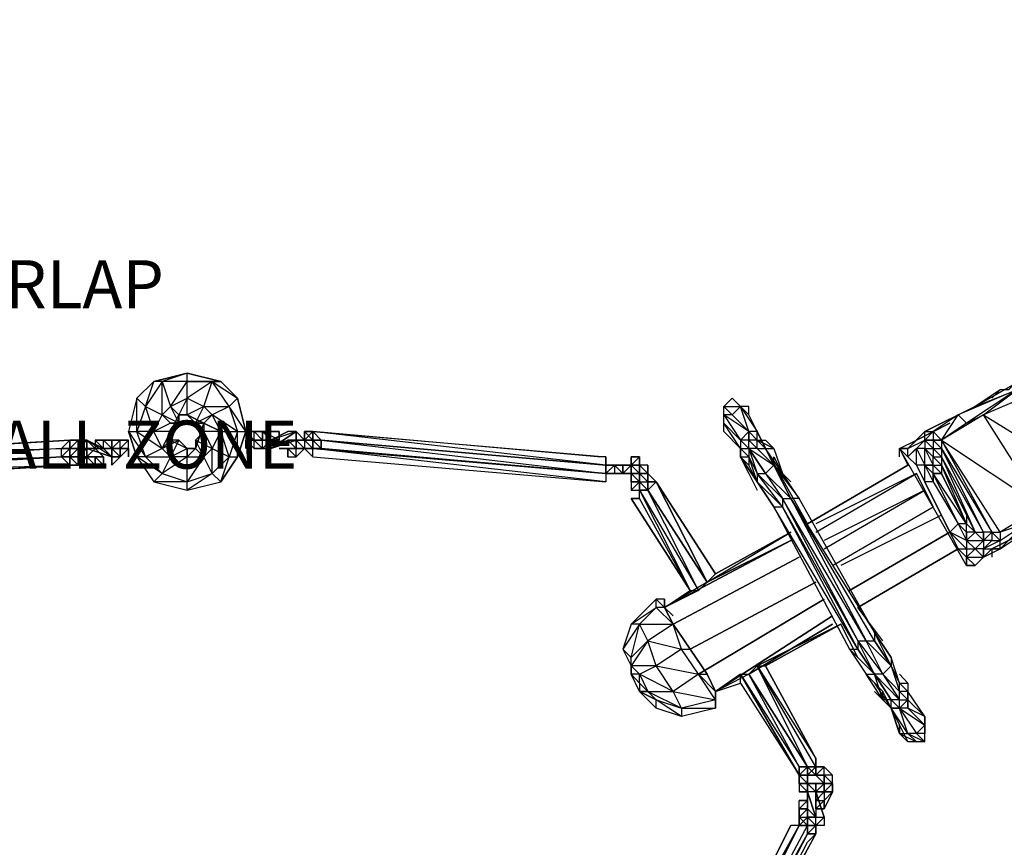
# Model space of a CAD drawing. Extents: x -4507 to 18047, y -4332 to 3488.
# Drawn here: x -465 to 763, y 115 to 1148 of the extents above; entities that cross this region are included whole.
import ezdxf

# ---------------------------------------------------------------- set-up
doc = ezdxf.new("R2010")
doc.units = 0
doc.header["$MEASUREMENT"] = 0

# ---------------------------------------------------------------- blocks, each defined once
blk = doc.blocks.new('FREE SPACE NOTE')
at = {"color": 3, "insert": (-717, 943.6), "char_height": 60, "attachment_point": 1}
blk.add_mtext_dynamic_manual_height_columns('\\pi311.41;FREE SPACE \\P\\pi121.41;MUST NOT OVERLAP \\P\\pi41.413;ANY OTHER FALL ZONE', width=1202.826, gutter_width=1, heights=[0], dxfattribs=at)

msp = doc.modelspace()

# ---------------------------------------------------------------- linework, layer by layer
at = {"flags": 128}
for points in [[(841.1, 727.9), (862, 727.9), (862, 717.4), (872.5, 727.9), (882.9, 727.9), (872.5, 738.3), (882.9, 748.7), (862, 727.9), (862, 738.3), (862, 748.7), (872.5, 748.7), (830.7, 727.9), (778.5, 696.5), (768, 686.1), (757.6, 686.1), (726.3, 665.2), (799.4, 707), (862, 748.7), (893.3, 759.2), (893.3, 769.6)], [(-276.7, 665.2), (-255.8, 675.6), (-255.8, 696.5), (-287.2, 696.5), (-276.7, 665.2), (-255.8, 696.5), (-255.8, 707), (-214.1, 696.5), (-193.2, 675.6), (-182.7, 633.9), (-193.2, 602.6), (-193.2, 633.9), (-182.7, 633.9), (-203.6, 665.2)], [(778.5, 686.1), (799.4, 707), (726.3, 665.2), (778.5, 686.1), (705.4, 654.8), (715.8, 644.3), (736.7, 654.8), (872.5, 571.2), (809.8, 539.9), (757.6, 508.6)], [(778.5, 696.5), (768, 686.1), (757.6, 686.1)], [(-255.8, 654.8), (-255.8, 675.6)], [(454.8, 633.9), (444.4, 654.8), (433.9, 665.2), (423.5, 675.6), (444.4, 654.8), (433.9, 665.2), (454.8, 633.9), (444.4, 633.9)], [(747.2, 675.6), (757.6, 686.1), (726.3, 665.2), (663.6, 633.9), (705.4, 654.8), (674.1, 633.9), (674.1, 623.4)], [(809.8, 686.1), (736.7, 654.8), (778.5, 686.1), (715.8, 644.3), (684.5, 623.4), (705.4, 654.8), (726.3, 665.2), (663.6, 633.9)], [(-297.6, 633.9), (-308, 665.2), (-318.5, 633.9)], [(-203.6, 665.2), (-193.2, 633.9), (-203.6, 602.6), (-193.2, 602.6), (-214.1, 571.2), (-203.6, 602.6), (-214.1, 633.9), (-193.2, 633.9), (-224.5, 654.8), (-234.9, 644.3), (-255.8, 654.8), (-266.3, 654.8), (-276.7, 633.9), (-266.3, 654.8)], [(444.4, 581.7), (433.9, 602.6), (454.8, 571.2), (433.9, 602.6), (433.9, 613), (413, 633.9), (413, 644.3), (413, 654.8), (413, 665.2), (423.5, 654.8), (413, 654.8), (433.9, 623.4), (433.9, 613), (413, 644.3), (433.9, 623.4), (444.4, 633.9), (413, 654.8)], [(423.5, 654.8), (413, 665.2)], [(-214.1, 633.9), (-234.9, 644.3), (-224.5, 654.8), (-245.4, 644.3), (-234.9, 644.3), (-234.9, 633.9), (-245.4, 623.4)], [(444.4, 613), (465.2, 581.7), (475.7, 592.1), (454.8, 613), (444.4, 613), (475.7, 592.1), (454.8, 613), (465.2, 613), (454.8, 623.4), (444.4, 633.9), (444.4, 623.4), (444.4, 633.9), (454.8, 623.4), (454.8, 633.9), (465.2, 613), (454.8, 633.9), (444.4, 654.8)], [(715.8, 466.8), (632.3, 613), (653.2, 623.4), (695, 644.3), (653.2, 623.4), (642.7, 613), (653.2, 623.4)], [(-255.8, 613), (-266.3, 623.4), (-276.7, 602.6), (-255.8, 613), (-255.8, 602.6), (-287.2, 581.7), (-255.8, 571.2), (-297.6, 571.2), (-255.8, 560.8), (-255.8, 571.2), (-255.8, 602.6), (-276.7, 602.6), (-287.2, 581.7), (-308, 602.6), (-276.7, 602.6), (-287.2, 613), (-308, 602.6), (-318.5, 602.6), (-328.9, 633.9)], [(-328.9, 633.9), (-318.5, 633.9)], [(-287.2, 613), (-276.7, 633.9), (-297.6, 633.9)], [(-234.9, 633.9), (-224.5, 613), (-234.9, 602.6), (-245.4, 623.4), (-245.4, 613), (-234.9, 602.6)], [(-182.7, 623.4), (-172.3, 613), (-172.3, 623.4), (-161.9, 623.4), (-172.3, 623.4), (-172.3, 633.9)], [(-172.3, 633.9), (-161.9, 623.4), (-172.3, 623.4), (-161.9, 623.4), (-161.9, 633.9), (-172.3, 633.9), (-161.9, 633.9)], [(-161.9, 633.9), (-172.3, 633.9)], [(-141, 633.9), (-161.9, 633.9), (-141, 633.9), (-141, 623.4), (-161.9, 633.9)], [(-120.1, 633.9), (-151.4, 613), (-120.1, 633.9), (-151.4, 623.4)], [(-120.1, 633.9), (-130.5, 633.9)], [(-120.1, 633.9), (-130.5, 633.9)], [(-109.6, 623.4), (-120.1, 633.9)], [(-120.1, 623.4), (-120.1, 633.9)], [(-99.2, 623.4), (-88.8, 623.4), (-99.2, 633.9), (-99.2, 623.4), (-88.8, 623.4), (-88.8, 613), (-99.2, 613), (-109.6, 613), (-120.1, 613)], [(-109.6, 613), (-99.2, 602.6), (-99.2, 613), (-88.8, 613), (-88.8, 623.4), (-99.2, 633.9), (266.2, 602.6), (255.8, 602.6), (-99.2, 633.9), (-109.6, 633.9)], [(-99.2, 633.9), (-109.6, 633.9), (-99.2, 633.9), (-109.6, 633.9), (-99.2, 633.9), (-109.6, 633.9), (-109.6, 623.4), (-99.2, 623.4)], [(-109.6, 623.4), (-109.6, 633.9), (-99.2, 623.4), (-99.2, 633.9), (-99.2, 623.4), (-99.2, 633.9), (-99.2, 623.4)], [(-88.8, 623.4), (266.2, 592.1), (-99.2, 633.9), (266.2, 602.6), (266.2, 592.1)], [(674.1, 633.9), (684.5, 623.4), (674.1, 623.4), (684.5, 613), (684.5, 602.6), (674.1, 613), (684.5, 613)], [(-746.6, 602.6), (-757, 602.6), (-412.4, 613), (-402, 623.4), (-746.6, 602.6), (-402, 623.4), (-757, 602.6), (-757, 592.1), (-757, 581.7), (-757, 571.2), (-746.6, 571.2), (-402, 592.1), (-757, 571.2), (-402, 592.1), (-412.4, 602.6), (-412.4, 613), (-757, 592.1), (-412.4, 602.6), (-757, 581.7), (-402, 592.1)], [(-402, 613), (-391.6, 623.4)], [(-391.6, 623.4), (-402, 613)], [(-391.6, 623.4), (-402, 613)], [(-402, 613), (-402, 623.4), (-391.6, 623.4), (-391.6, 613), (-391.6, 602.6)], [(-391.6, 613), (-381.1, 613), (-381.1, 623.4)], [(-391.6, 623.4), (-381.1, 623.4), (-391.6, 613)], [(-381.1, 623.4), (-360.2, 602.6), (-370.7, 602.6), (-381.1, 602.6), (-381.1, 592.1), (-370.7, 592.1)], [(-349.8, 602.6), (-381.1, 613), (-349.8, 602.6), (-381.1, 623.4)], [(-360.2, 613), (-360.2, 623.4)], [(-360.2, 613), (-349.8, 613), (-360.2, 623.4)], [(-349.8, 613), (-349.8, 623.4), (-360.2, 623.4), (-349.8, 623.4)], [(-328.9, 623.4), (-339.4, 623.4), (-349.8, 613), (-339.4, 613)], [(-339.4, 623.4), (-349.8, 623.4)], [(-287.2, 613), (-276.7, 623.4), (-255.8, 613)], [(-245.4, 623.4), (-245.4, 613)], [(-172.3, 613), (-161.9, 613), (-161.9, 623.4), (-172.3, 623.4), (-161.9, 613), (-151.4, 623.4), (-161.9, 623.4)], [(-151.4, 623.4), (-161.9, 623.4)], [(-141, 623.4), (-151.4, 623.4), (-141, 623.4), (-161.9, 623.4)], [(-130.5, 623.4), (-120.1, 613), (-120.1, 623.4)], [(-120.1, 623.4), (-109.6, 623.4), (-120.1, 623.4), (-109.6, 623.4), (-120.1, 623.4), (-109.6, 623.4), (-120.1, 623.4), (-109.6, 623.4), (-109.6, 613), (-120.1, 623.4), (-109.6, 623.4), (-99.2, 623.4)], [(-99.2, 613), (-99.2, 623.4)], [(-99.2, 613), (-88.8, 613), (-99.2, 623.4)], [(444.4, 613), (444.4, 623.4), (433.9, 623.4), (444.4, 613), (433.9, 623.4), (433.9, 613), (444.4, 613), (444.4, 602.6), (444.4, 592.1), (433.9, 602.6), (444.4, 602.6), (433.9, 613), (433.9, 602.6)], [(496.6, 571.2), (475.7, 592.1), (475.7, 602.6), (486.1, 581.7), (465.2, 613), (475.7, 613), (454.8, 623.4), (465.2, 623.4), (475.7, 613), (486.1, 581.7), (475.7, 592.1), (496.6, 550.3), (465.2, 581.7), (486.1, 550.3), (496.6, 550.3), (475.7, 592.1), (507, 550.3), (496.6, 550.3), (601, 383.3), (601, 372.8), (621.9, 341.5), (601, 372.8)], [(517.5, 519), (465.2, 613), (454.8, 623.4)], [(715.8, 519), (705.4, 519), (674.1, 581.7), (674.1, 571.2), (663.6, 571.2), (663.6, 592.1), (653.2, 592.1), (653.2, 613), (642.7, 602.6), (663.6, 623.4)], [(663.6, 623.4), (653.2, 613), (663.6, 592.1), (663.6, 613), (653.2, 613)], [(-412.4, 602.6), (-402, 613), (-391.6, 613), (-402, 602.6)], [(-402, 602.6), (-412.4, 602.6)], [(-391.6, 602.6), (-402, 602.6), (-402, 613)], [(-402, 602.6), (-391.6, 613), (-402, 613)], [(-391.6, 602.6), (-391.6, 592.1), (-402, 592.1), (-391.6, 592.1), (-391.6, 602.6), (-402, 602.6)], [(-402, 592.1), (-391.6, 592.1), (-402, 602.6)], [(-391.6, 602.6), (-391.6, 613), (-391.6, 602.6), (-381.1, 613), (-381.1, 602.6), (-381.1, 613), (-381.1, 602.6), (-381.1, 592.1)], [(-391.6, 613), (-391.6, 602.6)], [(-391.6, 613), (-391.6, 602.6)], [(-391.6, 613), (-391.6, 602.6)], [(-391.6, 602.6), (-381.1, 602.6), (-391.6, 592.1)], [(-391.6, 592.1), (-391.6, 602.6)], [(-381.1, 602.6), (-381.1, 613)], [(-349.8, 613), (-339.4, 613)], [(-349.8, 602.6), (-349.8, 613)], [(-339.4, 602.6), (-349.8, 592.1)], [(-328.9, 602.6), (-328.9, 613)], [(-161.9, 613), (-151.4, 613)], [(-130.5, 602.6), (-120.1, 602.6), (-130.5, 613), (-120.1, 613), (-130.5, 613), (-120.1, 602.6), (-120.1, 613), (-109.6, 613), (-130.5, 613), (-120.1, 613), (-109.6, 613), (-120.1, 602.6), (-109.6, 613)], [(-99.2, 602.6), (266.2, 571.2), (-99.2, 613), (266.2, 581.7), (266.2, 571.2)], [(266.2, 592.1), (266.2, 602.6)], [(297.6, 571.2), (297.6, 581.7), (297.6, 592.1), (308, 602.6), (297.6, 602.6), (308, 602.6), (308, 592.1), (297.6, 592.1)], [(465.2, 560.8), (454.8, 571.2), (433.9, 602.6), (454.8, 560.8)], [(475.7, 592.1), (465.2, 613)], [(642.7, 602.6), (642.7, 613), (632.3, 613), (642.7, 613)], [(632.3, 602.6), (632.3, 613), (642.7, 592.1)], [(653.2, 592.1), (642.7, 602.6), (653.2, 592.1), (642.7, 602.6)], [(663.6, 592.1), (663.6, 613)], [(674.1, 592.1), (684.5, 592.1), (674.1, 602.6), (684.5, 602.6), (684.5, 592.1)], [(747.2, 487.7), (809.8, 519), (882.9, 560.8), (945.6, 602.6), (945.6, 592.1), (935.1, 602.6), (945.6, 613), (935.1, 613), (945.6, 613), (924.7, 613)], [(266.2, 581.7), (276.7, 592.1)], [(276.7, 592.1), (276.7, 581.7), (266.2, 581.7)], [(266.2, 581.7), (276.7, 592.1)], [(287.1, 581.7), (276.7, 592.1)], [(276.7, 592.1), (276.7, 581.7)], [(297.6, 581.7), (287.1, 581.7), (287.1, 592.1), (276.7, 592.1)], [(297.6, 592.1), (287.1, 592.1), (297.6, 592.1), (287.1, 592.1), (297.6, 592.1), (297.6, 581.7)], [(297.6, 581.7), (297.6, 592.1)], [(297.6, 581.7), (297.6, 592.1)], [(318.5, 592.1), (308, 592.1), (308, 581.7)], [(454.8, 571.2), (444.4, 592.1)], [(642.7, 592.1), (517.5, 519)], [(653.2, 592.1), (663.6, 571.2)], [(663.6, 592.1), (674.1, 571.2), (705.4, 519), (715.8, 508.6), (715.8, 519)], [(715.8, 519), (684.5, 592.1), (726.3, 508.6)], [(287.1, 581.7), (297.6, 581.7), (287.1, 581.7), (297.6, 581.7)], [(297.6, 581.7), (308, 571.2), (297.6, 571.2)], [(297.6, 581.7), (308, 581.7)], [(297.6, 581.7), (308, 581.7)], [(308, 581.7), (297.6, 581.7)], [(308, 571.2), (308, 581.7), (318.5, 571.2)], [(328.9, 571.2), (318.5, 581.7)], [(621.9, 341.5), (601, 383.3), (507, 550.3), (486.1, 581.7)], [(527.9, 508.6), (653.2, 581.7), (527.9, 519)], [(674.1, 571.2), (674.1, 581.7)], [(715.8, 519), (674.1, 581.7)], [(371.3, 435.5), (308, 550.3), (297.6, 550.3), (308, 550.3), (308, 560.8), (318.5, 560.8), (328.9, 571.2), (318.5, 560.8)], [(297.6, 571.2), (308, 571.2)], [(308, 571.2), (318.5, 571.2)], [(308, 571.2), (318.5, 571.2)], [(318.5, 571.2), (328.9, 571.2), (318.5, 571.2), (318.5, 560.8)], [(392.2, 445.9), (328.9, 571.2), (392.2, 445.9), (381.7, 435.5)], [(475.7, 539.9), (486.1, 539.9), (454.8, 571.2)], [(715.8, 477.3), (705.4, 487.7), (715.8, 487.7), (695, 508.6), (705.4, 487.7), (695, 508.6), (663.6, 571.2)], [(538.3, 487.7), (663.6, 560.8), (538.3, 498.1)], [(809.8, 519), (882.9, 560.8), (862, 550.3), (851.6, 550.3), (809.8, 539.9), (788.9, 519), (757.6, 508.6), (757.6, 498.1), (747.2, 508.6)], [(548.8, 466.8), (674.1, 539.9)], [(684.5, 529.5), (559.2, 466.8)], [(715.8, 529.5), (715.8, 519)], [(757.6, 487.7), (747.2, 487.7), (809.8, 519)], [(392.2, 445.9), (496.6, 508.6)], [(496.6, 508.6), (402.6, 456.4)], [(757.6, 487.7), (788.9, 508.6), (747.2, 487.7), (736.7, 477.3), (726.3, 487.7), (715.8, 498.1), (715.8, 487.7), (726.3, 487.7), (715.8, 477.3), (736.7, 477.3), (726.3, 466.8), (747.2, 487.7), (747.2, 477.3)], [(736.7, 487.7), (747.2, 498.1), (736.7, 498.1), (747.2, 508.6), (747.2, 498.1), (757.6, 498.1), (736.7, 487.7), (757.6, 487.7)], [(392.2, 445.9), (496.6, 498.1), (392.2, 445.9), (339.3, 414.6)], [(715.8, 487.7), (715.8, 477.3), (705.4, 487.7), (715.8, 477.3), (715.8, 466.8), (726.3, 466.8)], [(736.7, 477.3), (736.7, 487.7), (736.7, 477.3), (757.6, 487.7)], [(402.6, 309.6), (402.6, 299.1), (402.6, 288.7), (402.6, 299.1), (381.7, 331.1), (360.2, 362.4), (349.8, 393.7), (328.9, 414.6), (328.9, 425), (297.6, 393.7), (328.9, 414.6), (308, 393.7), (349.8, 393.7), (318.5, 372.8), (360.2, 362.4), (328.9, 341.5), (381.7, 331.1), (349.8, 309.6), (402.6, 299.1), (360.2, 288.7), (402.6, 288.7), (360.2, 278.3), (328.9, 299.1), (360.2, 288.7), (349.8, 309.6), (328.9, 341.5), (318.5, 372.8), (308, 393.7), (297.6, 393.7), (287.1, 362.4), (297.6, 341.5)], [(360.2, 362.4), (371.3, 362.4), (349.8, 393.7), (339.3, 414.6), (339.3, 425), (328.9, 425), (339.3, 414.6), (328.9, 425), (339.3, 414.6), (328.9, 414.6), (349.8, 393.7), (339.3, 414.6), (349.8, 393.7), (371.3, 362.4)], [(349.8, 393.7), (339.3, 414.6), (349.8, 404.2)], [(611.4, 372.8), (580.1, 414.6)], [(580.1, 352), (559.2, 393.7), (465.2, 341.5)], [(287.1, 362.4), (297.6, 341.5), (297.6, 352)], [(392.2, 331.1), (371.3, 362.4), (392.2, 331.1), (402.6, 309.6)], [(308, 309.6), (297.6, 331.1), (308, 320), (308, 309.6), (297.6, 331.1), (297.6, 341.5)], [(328.9, 299.1), (318.5, 309.6), (360.2, 288.7), (360.2, 278.3), (328.9, 288.7), (308, 309.6), (318.5, 309.6), (308, 320), (308, 331.1), (328.9, 341.5), (297.6, 341.5)], [(433.9, 320), (507, 205.2), (433.9, 331.1), (507, 215.6), (444.4, 331.1), (454.8, 341.5)], [(517.5, 215.6), (527.9, 215.6), (454.8, 341.5)], [(621.9, 341.5), (632.3, 320), (642.7, 320), (642.7, 309.6)], [(402.6, 299.1), (402.6, 309.6), (381.7, 331.1), (392.2, 331.1), (402.6, 309.6)], [(402.6, 309.6), (433.9, 331.1)], [(444.4, 331.1), (402.6, 309.6)], [(601, 320), (621.9, 288.7)], [(611.4, 299.1), (601, 309.6)], [(611.4, 299.1), (621.9, 288.7), (611.4, 309.6)], [(663.6, 278.3), (642.7, 299.1), (663.6, 278.3), (642.7, 309.6)], [(621.9, 288.7), (632.3, 288.7)], [(632.3, 288.7), (653.2, 257.4), (663.6, 267.8), (663.6, 278.3), (642.7, 288.7)], [(632.3, 257.4), (653.2, 246.9), (642.7, 257.4), (663.6, 246.9), (653.2, 246.9), (642.7, 246.9)], [(507, 205.2), (517.5, 205.2), (527.9, 205.2), (527.9, 215.6)], [(527.9, 205.2), (527.9, 215.6), (517.5, 205.2)], [(527.9, 205.2), (517.5, 215.6), (527.9, 215.6)], [(517.5, 205.2), (527.9, 205.2), (517.5, 215.6), (527.9, 205.2)], [(517.5, 205.2), (517.5, 215.6)], [(538.3, 215.6), (527.9, 215.6)], [(538.3, 205.2), (527.9, 205.2), (527.9, 215.6)], [(527.9, 215.6), (527.9, 205.2)], [(527.9, 215.6), (527.9, 205.2)], [(527.9, 205.2), (527.9, 215.6)], [(527.9, 205.2), (527.9, 215.6)], [(527.9, 205.2), (527.9, 215.6)], [(527.9, 205.2), (527.9, 215.6)], [(538.3, 205.2), (538.3, 215.6), (527.9, 215.6)], [(517.5, 184.3), (517.5, 194.7), (507, 194.7), (517.5, 194.7), (507, 205.2)], [(527.9, 205.2), (517.5, 205.2)], [(517.5, 205.2), (527.9, 205.2)], [(517.5, 205.2), (527.9, 205.2)], [(517.5, 205.2), (527.9, 205.2)], [(517.5, 205.2), (527.9, 205.2)], [(527.9, 194.7), (517.5, 194.7), (517.5, 205.2), (517.5, 194.7), (527.9, 194.7), (517.5, 194.7), (527.9, 194.7), (527.9, 184.3), (527.9, 173.8)], [(517.5, 194.7), (517.5, 205.2), (517.5, 194.7), (517.5, 205.2)], [(527.9, 205.2), (538.3, 194.7), (538.3, 205.2)], [(538.3, 184.3), (548.8, 194.7), (538.3, 194.7), (548.8, 194.7), (538.3, 205.2)], [(548.8, 194.7), (548.8, 205.2)], [(517.5, 194.7), (527.9, 194.7), (527.9, 184.3), (517.5, 184.3), (527.9, 153), (517.5, 184.3)], [(517.5, 184.3), (517.5, 163.4)], [(527.9, 173.8), (538.3, 184.3), (538.3, 173.8), (548.8, 184.3), (538.3, 184.3), (527.9, 173.8), (527.9, 184.3), (517.5, 184.3)], [(538.3, 194.7), (527.9, 194.7)], [(538.3, 194.7), (538.3, 184.3)], [(507, 163.4), (517.5, 173.8), (517.5, 163.4), (517.5, 173.8), (507, 163.4), (507, 173.8), (517.5, 173.8), (507, 173.8)], [(527.9, 173.8), (538.3, 173.8), (527.9, 163.4)], [(507, 142.5), (507, 153), (507, 163.4), (517.5, 163.4), (507, 163.4), (517.5, 163.4), (517.5, 153), (517.5, 163.4), (517.5, 153), (517.5, 142.5)], [(517.5, 142.5), (507, 153), (507, 163.4)], [(507, 153), (507, 142.5)], [(527.9, 142.5), (527.9, 153), (517.5, 153), (527.9, 153)], [(527.9, 142.5), (517.5, 153)], [(349.8, -171.3), (339.3, -160.3), (507, 142.5), (496.6, 142.5)], [(349.8, -192.2), (360.2, -181.8), (527.9, 132.1), (360.2, -171.3), (360.2, -181.8), (517.5, 121.6), (527.9, 132.1), (517.5, 132.1), (360.2, -171.3), (349.8, -171.3), (517.5, 132.1), (517.5, 142.5), (507, 142.5), (349.8, -171.3), (517.5, 142.5), (517.5, 132.1)], [(507, 142.5), (517.5, 142.5), (517.5, 132.1), (517.5, 142.5)], [(527.9, 142.5), (517.5, 142.5)], [(527.9, 132.1), (517.5, 132.1), (527.9, 142.5), (517.5, 142.5)], [(527.9, 142.5), (517.5, 142.5)]]:
    msp.add_lwpolyline(points, dxfattribs=at)
for points in [[(-318.5, 602.6), (-297.6, 571.2), (-255.8, 560.8), (-214.1, 571.2), (-193.2, 602.6), (-182.7, 633.9), (-193.2, 675.6), (-214.1, 696.5), (-255.8, 707), (-297.6, 696.5), (-318.5, 675.6), (-328.9, 633.9)], [(-297.6, 696.5), (-255.8, 707), (-287.2, 696.5)], [(-297.6, 696.5), (-318.5, 675.6), (-308, 665.2)], [(-287.2, 654.8), (-287.2, 696.5), (-308, 665.2)], [(-255.8, 675.6), (-234.9, 665.2), (-255.8, 654.8), (-245.4, 644.3), (-234.9, 665.2), (-224.5, 696.5)], [(-224.5, 696.5), (-214.1, 696.5), (-255.8, 696.5)], [(-224.5, 696.5), (-193.2, 675.6), (-203.6, 665.2)], [(-328.9, 633.9), (-308, 602.6), (-318.5, 633.9), (-318.5, 675.6)], [(-255.8, 675.6), (-266.3, 654.8), (-255.8, 654.8)], [(433.9, 665.2), (423.5, 675.6), (413, 665.2)], [(-266.3, 644.3), (-266.3, 654.8), (-266.3, 644.3), (-276.7, 644.3), (-266.3, 644.3), (-287.2, 654.8), (-276.7, 665.2)], [(-266.3, 654.8), (-276.7, 665.2), (-266.3, 654.8)], [(-234.9, 665.2), (-203.6, 665.2), (-224.5, 654.8)], [(433.9, 665.2), (423.5, 654.8), (444.4, 633.9)], [(433.9, 665.2), (444.4, 654.8), (444.4, 665.2)], [(-287.2, 654.8), (-276.7, 644.3), (-297.6, 633.9)], [(-266.3, 654.8), (-255.8, 654.8)], [(-234.9, 644.3), (-245.4, 644.3), (-255.8, 654.8), (-234.9, 644.3)], [(-214.1, 633.9), (-224.5, 654.8), (-234.9, 644.3), (-214.1, 633.9)], [(809.8, 539.9), (736.7, 654.8), (684.5, 623.4), (809.8, 539.9)], [(-245.4, 613), (-255.8, 613), (-245.4, 613), (-234.9, 644.3)], [(-287.2, 613), (-297.6, 633.9), (-318.5, 633.9)], [(-276.7, 633.9), (-276.7, 623.4)], [(-245.4, 623.4), (-224.5, 613), (-214.1, 633.9), (-234.9, 633.9)], [(-182.7, 633.9), (-172.3, 633.9)], [(-182.7, 633.9), (-172.3, 633.9)], [(-182.7, 633.9), (-182.7, 623.4), (-172.3, 623.4)], [(-161.9, 623.4), (-161.9, 633.9), (-151.4, 623.4)], [(-151.4, 623.4), (-161.9, 623.4), (-161.9, 633.9), (-161.9, 623.4)], [(-161.9, 633.9), (-141, 633.9)], [(-120.1, 633.9), (-151.4, 613)], [(-130.5, 633.9), (-151.4, 623.4)], [(-141, 633.9), (-141, 623.4)], [(-120.1, 633.9), (-109.6, 623.4), (-120.1, 633.9)], [(-120.1, 633.9), (-109.6, 623.4)], [(-120.1, 633.9), (-120.1, 623.4)], [(-120.1, 633.9), (-120.1, 623.4)], [(-99.2, 633.9), (-109.6, 633.9), (-99.2, 633.9)], [(-109.6, 623.4), (-99.2, 633.9), (-109.6, 623.4)], [(-109.6, 633.9), (-109.6, 623.4), (-109.6, 633.9)], [(-109.6, 623.4), (-109.6, 633.9)], [(-99.2, 623.4), (-99.2, 633.9), (-99.2, 623.4), (-99.2, 633.9), (-99.2, 623.4)], [(642.7, 613), (663.6, 623.4), (663.6, 633.9)], [(663.6, 633.9), (674.1, 633.9), (663.6, 623.4), (674.1, 623.4), (674.1, 613), (663.6, 623.4)], [(-402, 623.4), (-391.6, 623.4), (-402, 623.4), (-391.6, 623.4)], [(-402, 623.4), (-391.6, 623.4)], [(-391.6, 613), (-391.6, 623.4), (-402, 613)], [(-391.6, 623.4), (-402, 613)], [(-402, 623.4), (-402, 613), (-402, 623.4)], [(-391.6, 623.4), (-391.6, 613)], [(-391.6, 623.4), (-391.6, 613), (-391.6, 623.4)], [(-381.1, 623.4), (-391.6, 623.4)], [(-391.6, 623.4), (-391.6, 613)], [(-391.6, 613), (-391.6, 623.4)], [(-391.6, 613), (-381.1, 623.4)], [(-391.6, 623.4), (-391.6, 613), (-391.6, 602.6), (-391.6, 613), (-391.6, 623.4), (-381.1, 623.4)], [(-381.1, 623.4), (-360.2, 613), (-381.1, 623.4), (-370.7, 613)], [(-381.1, 623.4), (-381.1, 613)], [(-370.7, 623.4), (-360.2, 623.4)], [(-360.2, 623.4), (-370.7, 623.4), (-370.7, 613), (-360.2, 613), (-370.7, 623.4)], [(-360.2, 623.4), (-349.8, 623.4)], [(-339.4, 613), (-349.8, 613), (-339.4, 623.4), (-349.8, 613)], [(-339.4, 613), (-339.4, 623.4), (-349.8, 613)], [(-349.8, 613), (-349.8, 623.4), (-339.4, 623.4), (-349.8, 623.4)], [(-339.4, 623.4), (-349.8, 623.4)], [(-349.8, 613), (-349.8, 623.4)], [(-339.4, 613), (-328.9, 613), (-339.4, 613), (-328.9, 613), (-328.9, 623.4), (-339.4, 613)], [(-339.4, 613), (-328.9, 623.4), (-339.4, 613)], [(-339.4, 623.4), (-328.9, 623.4), (-339.4, 623.4)], [(-276.7, 623.4), (-287.2, 613), (-266.3, 623.4)], [(-276.7, 623.4), (-255.8, 613), (-266.3, 623.4)], [(-182.7, 623.4), (-182.7, 613)], [(-182.7, 623.4), (-182.7, 613)], [(-182.7, 613), (-182.7, 623.4)], [(-182.7, 623.4), (-182.7, 613), (-182.7, 623.4)], [(-182.7, 613), (-182.7, 623.4)], [(-182.7, 613), (-182.7, 623.4), (-182.7, 613)], [(-172.3, 623.4), (-182.7, 623.4)], [(-182.7, 613), (-182.7, 623.4), (-182.7, 613)], [(-182.7, 623.4), (-182.7, 613), (-182.7, 623.4)], [(-161.9, 613), (-151.4, 613), (-151.4, 623.4)], [(-151.4, 623.4), (-151.4, 613)], [(-120.1, 623.4), (-151.4, 613), (-120.1, 623.4)], [(-130.5, 623.4), (-151.4, 613), (-130.5, 623.4)], [(-120.1, 623.4), (-130.5, 623.4), (-120.1, 623.4)], [(-120.1, 623.4), (-130.5, 623.4)], [(-130.5, 623.4), (-120.1, 623.4), (-130.5, 623.4)], [(-120.1, 623.4), (-109.6, 623.4), (-120.1, 623.4)], [(-109.6, 623.4), (-120.1, 623.4), (-109.6, 623.4)], [(-120.1, 623.4), (-120.1, 613)], [(-120.1, 623.4), (-120.1, 613), (-120.1, 623.4)], [(-109.6, 623.4), (-99.2, 623.4)], [(-109.6, 623.4), (-99.2, 623.4), (-109.6, 623.4), (-99.2, 623.4)], [(-99.2, 613), (-99.2, 623.4), (-109.6, 623.4), (-99.2, 613)], [(-99.2, 623.4), (-99.2, 613)], [(-99.2, 623.4), (-99.2, 613), (-99.2, 623.4), (-99.2, 613)], [(-99.2, 613), (-99.2, 623.4), (-99.2, 613)], [(-99.2, 613), (-99.2, 623.4), (-99.2, 613)], [(-99.2, 613), (-99.2, 623.4)], [(-88.8, 623.4), (-99.2, 623.4)], [(-88.8, 623.4), (266.2, 581.7), (266.2, 592.1)], [(444.4, 623.4), (454.8, 613), (454.8, 623.4), (444.4, 623.4)], [(653.2, 613), (663.6, 623.4), (663.6, 613)], [(663.6, 623.4), (674.1, 623.4), (663.6, 623.4)], [(684.5, 623.4), (684.5, 613), (674.1, 623.4)], [(684.5, 613), (747.2, 508.6), (757.6, 508.6), (684.5, 623.4), (747.2, 508.6), (736.7, 508.6)], [(-757, 581.7), (-412.4, 602.6), (-757, 581.7)], [(-402, 613), (-412.4, 613), (-402, 613)], [(-412.4, 602.6), (-412.4, 613), (-402, 613), (-402, 602.6)], [(-412.4, 602.6), (-402, 602.6)], [(-391.6, 613), (-402, 613), (-402, 602.6), (-391.6, 613)], [(-402, 613), (-391.6, 613)], [(-402, 602.6), (-402, 613)], [(-391.6, 613), (-402, 613), (-391.6, 613)], [(-391.6, 613), (-402, 613), (-391.6, 613)], [(-402, 613), (-402, 602.6)], [(-402, 602.6), (-402, 613), (-402, 602.6)], [(-402, 602.6), (-391.6, 602.6)], [(-391.6, 602.6), (-402, 602.6)], [(-391.6, 602.6), (-402, 602.6)], [(-402, 602.6), (-391.6, 602.6)], [(-402, 592.1), (-402, 602.6)], [(-381.1, 613), (-391.6, 613)], [(-391.6, 602.6), (-391.6, 613)], [(-381.1, 592.1), (-381.1, 602.6), (-391.6, 592.1)], [(-391.6, 602.6), (-381.1, 602.6)], [(-381.1, 602.6), (-370.7, 613), (-381.1, 613), (-381.1, 602.6)], [(-381.1, 602.6), (-381.1, 613)], [(-370.7, 602.6), (-381.1, 602.6), (-370.7, 592.1), (-381.1, 592.1), (-370.7, 592.1), (-370.7, 602.6), (-381.1, 602.6)], [(-370.7, 613), (-360.2, 613)], [(-360.2, 592.1), (-360.2, 602.6), (-370.7, 602.6), (-360.2, 602.6)], [(-370.7, 602.6), (-360.2, 602.6)], [(-370.7, 592.1), (-360.2, 592.1), (-370.7, 602.6), (-360.2, 602.6), (-370.7, 602.6)], [(-360.2, 613), (-349.8, 613)], [(-360.2, 613), (-349.8, 602.6), (-349.8, 613), (-360.2, 613), (-349.8, 613)], [(-360.2, 613), (-349.8, 613), (-360.2, 613)], [(-360.2, 613), (-349.8, 613)], [(-360.2, 592.1), (-360.2, 602.6)], [(-349.8, 613), (-349.8, 602.6), (-349.8, 613)], [(-349.8, 613), (-339.4, 602.6), (-349.8, 602.6)], [(-349.8, 602.6), (-339.4, 602.6), (-349.8, 602.6)], [(-349.8, 592.1), (-339.4, 602.6), (-349.8, 602.6), (-339.4, 602.6)], [(-349.8, 592.1), (-349.8, 602.6)], [(-339.4, 602.6), (-328.9, 613), (-339.4, 613), (-328.9, 613)], [(-339.4, 613), (-339.4, 602.6)], [(-339.4, 602.6), (-339.4, 613), (-339.4, 602.6)], [(-328.9, 602.6), (-328.9, 613)], [(-328.9, 602.6), (-328.9, 613)], [(-328.9, 602.6), (-328.9, 613), (-328.9, 602.6)], [(-297.6, 571.2), (-287.2, 581.7), (-318.5, 602.6)], [(-255.8, 571.2), (-224.5, 581.7), (-234.9, 602.6), (-245.4, 613), (-255.8, 602.6), (-234.9, 602.6)], [(-255.8, 602.6), (-255.8, 613)], [(-224.5, 613), (-203.6, 602.6), (-224.5, 581.7)], [(-172.3, 613), (-161.9, 613)], [(-172.3, 613), (-161.9, 613)], [(-151.4, 613), (-161.9, 613)], [(-151.4, 613), (-161.9, 613), (-151.4, 613)], [(-161.9, 613), (-151.4, 613)], [(-130.5, 613), (-141, 613)], [(-130.5, 613), (-141, 613)], [(-130.5, 602.6), (-130.5, 613)], [(-120.1, 613), (-109.6, 613), (-120.1, 613)], [(-120.1, 613), (-109.6, 613), (-120.1, 613), (-109.6, 613)], [(-99.2, 613), (-109.6, 613), (-99.2, 613)], [(-109.6, 613), (-99.2, 613), (-109.6, 613)], [(-109.6, 613), (-99.2, 613), (-109.6, 613)], [(-99.2, 613), (-109.6, 613)], [(-109.6, 613), (-99.2, 613), (-109.6, 613)], [(-99.2, 613), (-88.8, 613)], [(-88.8, 613), (266.2, 581.7)], [(297.6, 602.6), (297.6, 592.1), (297.6, 602.6)], [(308, 592.1), (308, 602.6), (308, 592.1)], [(444.4, 613), (454.8, 581.7), (454.8, 571.2), (444.4, 602.6), (454.8, 581.7), (465.2, 581.7)], [(632.3, 613), (642.7, 602.6), (632.3, 613)], [(632.3, 613), (642.7, 602.6)], [(642.7, 602.6), (642.7, 613), (632.3, 613)], [(715.8, 477.3), (715.8, 466.8), (632.3, 613), (642.7, 602.6), (653.2, 592.1), (663.6, 571.2), (695, 508.6), (705.4, 487.7)], [(642.7, 602.6), (653.2, 592.1), (642.7, 602.6), (653.2, 592.1)], [(663.6, 613), (674.1, 592.1), (674.1, 602.6), (663.6, 613), (674.1, 613), (674.1, 602.6), (663.6, 613)], [(684.5, 602.6), (726.3, 508.6), (736.7, 508.6)], [(-381.1, 592.1), (-360.2, 592.1), (-381.1, 592.1)], [(-370.7, 592.1), (-360.2, 592.1)], [(266.2, 581.7), (276.7, 592.1)], [(266.2, 581.7), (276.7, 592.1)], [(266.2, 592.1), (276.7, 592.1)], [(266.2, 592.1), (276.7, 592.1)], [(266.2, 592.1), (276.7, 592.1)], [(276.7, 592.1), (266.2, 592.1), (266.2, 581.7)], [(276.7, 592.1), (287.1, 592.1)], [(276.7, 592.1), (287.1, 592.1), (276.7, 592.1), (287.1, 592.1)], [(287.1, 581.7), (297.6, 581.7), (297.6, 592.1), (287.1, 581.7)], [(297.6, 592.1), (287.1, 592.1)], [(287.1, 581.7), (287.1, 592.1), (287.1, 581.7)], [(297.6, 592.1), (308, 592.1), (297.6, 592.1)], [(308, 592.1), (297.6, 592.1), (308, 581.7), (297.6, 592.1)], [(297.6, 581.7), (297.6, 592.1)], [(297.6, 592.1), (297.6, 581.7), (297.6, 592.1)], [(297.6, 581.7), (297.6, 592.1)], [(308, 592.1), (308, 581.7)], [(308, 592.1), (308, 581.7)], [(308, 592.1), (318.5, 581.7), (318.5, 592.1)], [(318.5, 592.1), (318.5, 581.7)], [(517.5, 519), (642.7, 592.1)], [(517.5, 519), (642.7, 592.1)], [(517.5, 519), (642.7, 592.1)], [(517.5, 519), (642.7, 592.1)], [(517.5, 519), (642.7, 592.1)], [(517.5, 519), (642.7, 592.1)], [(653.2, 592.1), (663.6, 571.2)], [(663.6, 571.2), (653.2, 592.1), (663.6, 571.2), (653.2, 592.1), (663.6, 571.2)], [(674.1, 592.1), (663.6, 592.1)], [(663.6, 592.1), (674.1, 581.7)], [(684.5, 592.1), (684.5, 581.7), (674.1, 592.1)], [(674.1, 592.1), (684.5, 581.7), (674.1, 581.7), (674.1, 571.2), (674.1, 581.7)], [(-214.1, 571.2), (-224.5, 581.7), (-255.8, 560.8)], [(276.7, 581.7), (266.2, 581.7)], [(266.2, 581.7), (276.7, 581.7)], [(276.7, 581.7), (287.1, 581.7)], [(276.7, 581.7), (287.1, 581.7)], [(276.7, 581.7), (287.1, 581.7)], [(297.6, 581.7), (287.1, 581.7)], [(297.6, 581.7), (287.1, 581.7)], [(297.6, 581.7), (308, 571.2), (297.6, 571.2)], [(308, 581.7), (297.6, 581.7), (308, 581.7)], [(308, 581.7), (297.6, 581.7)], [(297.6, 571.2), (297.6, 581.7), (297.6, 571.2)], [(297.6, 571.2), (297.6, 581.7), (297.6, 571.2)], [(297.6, 581.7), (308, 581.7)], [(297.6, 581.7), (308, 581.7)], [(308, 581.7), (297.6, 581.7)], [(318.5, 571.2), (308, 581.7)], [(308, 581.7), (308, 571.2)], [(308, 581.7), (308, 571.2)], [(308, 581.7), (318.5, 581.7)], [(308, 581.7), (318.5, 581.7)], [(318.5, 571.2), (318.5, 581.7), (318.5, 571.2)], [(318.5, 581.7), (318.5, 571.2), (318.5, 581.7), (318.5, 571.2), (318.5, 581.7), (318.5, 571.2)], [(318.5, 571.2), (318.5, 581.7), (318.5, 571.2), (318.5, 581.7)], [(318.5, 581.7), (318.5, 571.2)], [(318.5, 581.7), (318.5, 571.2)], [(454.8, 581.7), (486.1, 550.3), (486.1, 539.9)], [(674.1, 539.9), (653.2, 581.7)], [(674.1, 581.7), (684.5, 581.7), (674.1, 581.7)], [(674.1, 581.7), (684.5, 581.7), (715.8, 519)], [(715.8, 519), (684.5, 581.7)], [(308, 560.8), (308, 571.2), (297.6, 560.8)], [(297.6, 560.8), (308, 571.2), (297.6, 571.2)], [(308, 571.2), (297.6, 571.2)], [(297.6, 571.2), (308, 571.2)], [(297.6, 571.2), (308, 571.2), (297.6, 571.2)], [(297.6, 571.2), (308, 571.2), (297.6, 571.2), (308, 571.2)], [(308, 571.2), (308, 560.8), (318.5, 560.8), (318.5, 571.2), (318.5, 560.8), (308, 560.8)], [(308, 560.8), (308, 571.2), (308, 560.8)], [(318.5, 560.8), (308, 571.2), (318.5, 560.8)], [(308, 560.8), (308, 571.2)], [(318.5, 571.2), (328.9, 571.2), (318.5, 571.2)], [(402.6, 456.4), (328.9, 571.2), (402.6, 456.4), (392.2, 445.9), (328.9, 571.2)], [(454.8, 571.2), (475.7, 539.9)], [(663.6, 571.2), (695, 508.6), (663.6, 571.2), (695, 508.6), (663.6, 571.2)], [(663.6, 571.2), (695, 508.6), (663.6, 571.2)], [(371.3, 435.5), (381.7, 435.5), (318.5, 560.8), (308, 560.8)], [(381.7, 435.5), (339.3, 414.6), (371.3, 435.5), (308, 550.3), (308, 560.8)], [(318.5, 560.8), (392.2, 445.9)], [(297.6, 550.3), (371.3, 435.5)], [(486.1, 550.3), (580.1, 372.8), (590.5, 372.8), (601, 372.8), (496.6, 550.3), (590.5, 372.8)], [(569.7, 362.4), (580.1, 362.4), (475.7, 539.9)], [(486.1, 539.9), (580.1, 372.8), (580.1, 362.4)], [(705.4, 519), (715.8, 498.1), (695, 508.6)], [(715.8, 519), (726.3, 508.6), (715.8, 508.6), (715.8, 498.1), (715.8, 508.6)], [(715.8, 519), (726.3, 508.6), (715.8, 508.6), (715.8, 498.1), (726.3, 508.6), (736.7, 498.1), (726.3, 508.6)], [(757.6, 498.1), (788.9, 519), (757.6, 487.7)], [(402.6, 456.4), (496.6, 508.6)], [(402.6, 456.4), (496.6, 508.6)], [(402.6, 456.4), (496.6, 508.6)], [(695, 508.6), (569.7, 435.5)], [(736.7, 508.6), (736.7, 498.1)], [(339.3, 414.6), (496.6, 498.1)], [(392.2, 445.9), (496.6, 498.1)], [(715.8, 498.1), (736.7, 498.1), (726.3, 487.7)], [(736.7, 487.7), (726.3, 487.7), (736.7, 498.1)], [(580.1, 414.6), (705.4, 487.7)], [(705.4, 487.7), (580.1, 414.6)], [(580.1, 414.6), (705.4, 487.7)], [(580.1, 414.6), (705.4, 487.7)], [(705.4, 487.7), (580.1, 414.6)], [(747.2, 487.7), (726.3, 466.8)], [(507, 477.3), (349.8, 393.7)], [(715.8, 477.3), (726.3, 466.8), (715.8, 477.3), (726.3, 466.8), (715.8, 466.8)], [(527.9, 445.9), (371.3, 362.4)], [(339.3, 425), (339.3, 414.6)], [(538.3, 425), (381.7, 331.1)], [(297.6, 352), (308, 393.7), (287.1, 362.4)], [(349.8, 393.7), (371.3, 362.4)], [(548.8, 404.2), (402.6, 309.6)], [(548.8, 393.7), (444.4, 331.1)], [(559.2, 393.7), (454.8, 341.5)], [(559.2, 393.7), (454.8, 341.5)], [(559.2, 393.7), (465.2, 341.5)], [(621.9, 352), (601, 383.3), (621.9, 352), (621.9, 341.5), (632.3, 320)], [(297.6, 352), (318.5, 372.8), (297.6, 341.5)], [(580.1, 372.8), (611.4, 331.1), (601, 331.1)], [(590.5, 372.8), (621.9, 341.5), (611.4, 331.1)], [(590.5, 331.1), (601, 331.1), (569.7, 362.4)], [(580.1, 362.4), (601, 331.1), (580.1, 362.4)], [(297.6, 331.1), (297.6, 341.5)], [(297.6, 331.1), (297.6, 341.5), (308, 331.1)], [(297.6, 331.1), (297.6, 341.5)], [(454.8, 341.5), (465.2, 341.5), (527.9, 226), (527.9, 215.6), (517.5, 215.6), (507, 215.6), (507, 205.2), (507, 215.6), (517.5, 215.6), (444.4, 331.1), (517.5, 215.6)], [(454.8, 341.5), (527.9, 226), (527.9, 215.6)], [(465.2, 341.5), (527.9, 226)], [(621.9, 341.5), (632.3, 309.6), (632.3, 320)], [(308, 331.1), (318.5, 309.6), (349.8, 309.6)], [(392.2, 331.1), (402.6, 309.6)], [(392.2, 320), (402.6, 309.6)], [(402.6, 309.6), (433.9, 320), (433.9, 331.1)], [(444.4, 331.1), (402.6, 309.6), (433.9, 331.1)], [(507, 205.2), (433.9, 331.1), (507, 205.2)], [(611.4, 309.6), (611.4, 299.1), (590.5, 331.1), (611.4, 309.6)], [(601, 331.1), (632.3, 299.1), (621.9, 299.1), (601, 331.1), (621.9, 299.1), (611.4, 299.1)], [(611.4, 331.1), (632.3, 299.1), (632.3, 309.6)], [(642.7, 320), (632.3, 331.1)], [(642.7, 320), (642.7, 309.6), (632.3, 320)], [(318.5, 309.6), (308, 309.6), (328.9, 299.1), (308, 309.6)], [(308, 309.6), (328.9, 288.7), (328.9, 299.1), (308, 309.6)], [(402.6, 309.6), (402.6, 299.1)], [(402.6, 309.6), (402.6, 299.1)], [(611.4, 309.6), (611.4, 299.1)], [(632.3, 309.6), (642.7, 299.1), (632.3, 288.7), (632.3, 299.1), (642.7, 299.1), (642.7, 309.6)], [(642.7, 309.6), (642.7, 299.1)], [(611.4, 299.1), (621.9, 288.7), (611.4, 299.1)], [(611.4, 299.1), (621.9, 288.7)], [(632.3, 288.7), (621.9, 288.7), (621.9, 299.1)], [(632.3, 288.7), (663.6, 267.8), (642.7, 288.7), (642.7, 299.1), (642.7, 288.7), (632.3, 288.7), (653.2, 257.4), (642.7, 257.4)], [(621.9, 288.7), (632.3, 257.4), (642.7, 257.4)], [(632.3, 267.8), (632.3, 257.4), (621.9, 288.7), (632.3, 267.8)], [(663.6, 278.3), (663.6, 267.8), (663.6, 257.4), (663.6, 267.8)], [(632.3, 257.4), (632.3, 267.8), (642.7, 246.9)], [(653.2, 257.4), (663.6, 246.9), (663.6, 257.4)], [(527.9, 226), (527.9, 215.6), (527.9, 226)], [(527.9, 226), (527.9, 215.6)], [(527.9, 215.6), (527.9, 226)], [(507, 205.2), (517.5, 215.6), (517.5, 205.2)], [(507, 205.2), (517.5, 215.6)], [(527.9, 205.2), (527.9, 215.6), (517.5, 205.2), (527.9, 205.2)], [(517.5, 205.2), (517.5, 215.6)], [(538.3, 215.6), (527.9, 215.6)], [(538.3, 215.6), (527.9, 205.2), (538.3, 205.2)], [(527.9, 215.6), (527.9, 205.2)], [(538.3, 215.6), (527.9, 215.6), (538.3, 215.6)], [(538.3, 215.6), (548.8, 205.2), (538.3, 205.2)], [(507, 205.2), (517.5, 205.2)], [(507, 205.2), (507, 194.7), (517.5, 184.3), (517.5, 194.7), (507, 194.7), (517.5, 194.7), (517.5, 205.2)], [(507, 194.7), (507, 205.2), (507, 194.7)], [(517.5, 205.2), (527.9, 205.2)], [(517.5, 205.2), (527.9, 205.2), (517.5, 205.2), (527.9, 205.2)], [(527.9, 205.2), (517.5, 205.2), (527.9, 205.2), (517.5, 205.2), (527.9, 205.2)], [(527.9, 205.2), (517.5, 205.2)], [(527.9, 205.2), (517.5, 205.2)], [(517.5, 194.7), (517.5, 205.2), (517.5, 194.7)], [(517.5, 205.2), (517.5, 194.7)], [(527.9, 205.2), (538.3, 194.7), (538.3, 205.2)], [(527.9, 205.2), (538.3, 205.2)], [(527.9, 205.2), (538.3, 205.2)], [(538.3, 205.2), (527.9, 205.2), (538.3, 205.2), (527.9, 205.2)], [(538.3, 205.2), (527.9, 205.2), (538.3, 205.2)], [(538.3, 205.2), (548.8, 194.7), (548.8, 184.3), (548.8, 194.7), (538.3, 194.7)], [(538.3, 205.2), (538.3, 194.7)], [(507, 184.3), (517.5, 184.3), (507, 194.7), (507, 184.3)], [(517.5, 184.3), (507, 184.3)], [(517.5, 194.7), (527.9, 194.7), (517.5, 194.7)], [(527.9, 184.3), (517.5, 194.7), (527.9, 184.3)], [(517.5, 184.3), (517.5, 194.7), (517.5, 184.3)], [(527.9, 153), (517.5, 184.3), (527.9, 153)], [(517.5, 173.8), (517.5, 163.4), (517.5, 173.8), (517.5, 184.3), (527.9, 153), (517.5, 184.3)], [(527.9, 194.7), (538.3, 194.7)], [(527.9, 184.3), (538.3, 194.7), (527.9, 184.3)], [(527.9, 194.7), (527.9, 184.3)], [(527.9, 163.4), (527.9, 173.8), (538.3, 173.8), (548.8, 184.3), (538.3, 163.4)], [(527.9, 153), (538.3, 153), (527.9, 184.3), (538.3, 153), (527.9, 184.3)], [(538.3, 184.3), (527.9, 184.3), (538.3, 184.3)], [(538.3, 184.3), (538.3, 194.7), (538.3, 184.3), (548.8, 184.3)], [(538.3, 194.7), (538.3, 184.3)], [(538.3, 184.3), (548.8, 184.3)], [(527.9, 163.4), (527.9, 173.8)], [(538.3, 173.8), (538.3, 163.4)], [(538.3, 173.8), (538.3, 163.4)], [(538.3, 173.8), (538.3, 163.4)], [(517.5, 153), (517.5, 163.4), (507, 153), (517.5, 153)], [(507, 142.5), (507, 153), (507, 163.4), (507, 153)], [(507, 142.5), (507, 153), (507, 163.4), (507, 153)], [(517.5, 163.4), (527.9, 153)], [(517.5, 153), (527.9, 153), (517.5, 153), (527.9, 153), (517.5, 163.4), (527.9, 153)], [(517.5, 163.4), (517.5, 153)], [(517.5, 163.4), (517.5, 153)], [(517.5, 163.4), (517.5, 153), (517.5, 163.4)], [(527.9, 163.4), (538.3, 163.4)], [(517.5, 142.5), (517.5, 153), (507, 142.5)], [(517.5, 153), (517.5, 142.5)], [(517.5, 153), (517.5, 142.5)], [(517.5, 153), (517.5, 142.5)], [(517.5, 153), (517.5, 142.5)], [(527.9, 142.5), (538.3, 153)], [(538.3, 142.5), (527.9, 142.5), (538.3, 153)], [(527.9, 142.5), (527.9, 153), (538.3, 153)], [(339.3, -160.3), (507, 142.5), (339.3, -171.3)], [(496.6, 142.5), (339.3, -171.3)], [(517.5, 142.5), (507, 142.5)], [(517.5, 142.5), (507, 142.5)], [(517.5, 142.5), (527.9, 142.5), (527.9, 132.1), (527.9, 142.5), (527.9, 132.1), (527.9, 142.5), (517.5, 132.1)], [(517.5, 142.5), (527.9, 142.5)], [(517.5, 142.5), (527.9, 142.5)], [(527.9, 132.1), (527.9, 142.5), (527.9, 132.1)], [(527.9, 132.1), (517.5, 132.1)]]:
    msp.add_lwpolyline(points, close=True, dxfattribs=at)

# ---------------------------------------------------------------- block references
msp.add_blockref('FREE SPACE NOTE', (-109.2, 204.2))

doc.saveas('drawing.dxf')
